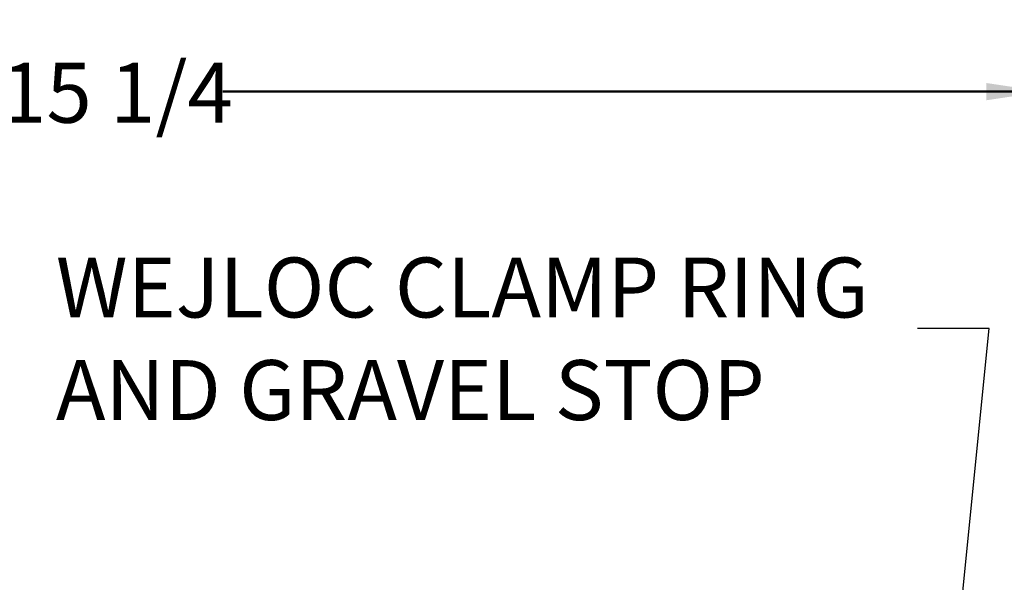
# Model space of a CAD drawing. Units: inches. Extents: x 0.1 to 8.4, y 0.1 to 15.7.
# Drawn here: x 3.9 to 5.6, y 8.6 to 9.6 of the extents above; entities that cross this region are included whole.
import ezdxf

# ---------------------------------------------------------------- set-up
doc = ezdxf.new("R2010")
doc.units = ezdxf.units.IN
doc.header["$MEASUREMENT"] = 0
doc.layers.add('WALL', color=7, linetype='Continuous', lineweight=50)
doc.styles.add('SLDTEXTSTYLE0', font='TXT', dxfattribs={"width": 0.605})
doc.dimstyles.new('SLDDIMSTYLE2', dxfattribs={"dimtxt": 0.101115, "dimasz": 0.1, "dimexe": 0, "dimexo": 0.0625, "dimgap": 0.025279, "dimtad": 0, "dimtih": 1, "dimtoh": 1, "dimdec": 6, "dimlfac": 4.5, "dimrnd": 1e-09, "dimzin": 12, "dimdsep": 46, "dimlunit": 5, "dimtxsty": 'SLDTEXTSTYLE0', "dimsah": 1, "dimcen": 0.09, "dimadec": 0, "dimazin": 3, "dimtfac": 1, "dimtdec": 3, "dimtofl": 0, "dimtmove": 0, "dimatfit": 3, "dimfxl": 0, "dimfrac": 2, "dimtolj": 1, "dimtzin": 12, "dimarcsym": 0})
doc.dimstyles.new('SLDDIMSTYLE4', dxfattribs={"dimtxt": 0.18, "dimasz": 0.1, "dimexe": 0, "dimexo": 0.0625, "dimgap": 0, "dimtad": 0, "dimtih": 1, "dimtoh": 1, "dimdec": 0, "dimrnd": 1e-09, "dimzin": 0, "dimdsep": 46, "dimlunit": 5, "dimtxsty": 'Standard', "dimsah": 1, "dimcen": 0.09, "dimadec": 0, "dimazin": 0, "dimtfac": 0.1, "dimtdec": 0, "dimtofl": 0, "dimtmove": 0, "dimatfit": 3, "dimfxl": 0, "dimfrac": 2, "dimtolj": 1, "dimtzin": 0, "dimarcsym": 0})

# ---------------------------------------------------------------- blocks, each defined once
blk = doc.blocks.new('_D_2')
at = {"layer": 'WALL'}
for p, q in [((2.3003, 7.6714), (2.3003, 9.6118)), ((5.6892, 7.6714), (5.6892, 9.6118)), ((2.3003, 9.4868), (3.7281, 9.4868)), ((5.6892, 9.4868), (4.2614, 9.4868))]:
    blk.add_line(p, q, dxfattribs=at)
for points in [[(2.3003, 9.4868), (2.4003, 9.4718), (2.4003, 9.5018)], [(5.6892, 9.4868), (5.5892, 9.5018), (5.5892, 9.4718)]]:
    blk.add_solid(points, dxfattribs=at)
at = {"layer": 'WALL', "char_height": 0.10417, "attachment_point": 1, "style": 'SLDTEXTSTYLE0'}
for s, insert in [('%%c', (3.7281, 9.5369)), ('15 1/4', (3.8756, 9.5369))]:
    blk.add_mtext(s, dxfattribs=dict(at, insert=insert))

msp = doc.modelspace()

# ---------------------------------------------------------------- texts
at = {"layer": 'WALL', "char_height": 0.1041666667, "attachment_point": 1, "style": 'SLDTEXTSTYLE0'}
for s, insert in [('WEJLOC CLAMP RING', (3.97087481, 9.19855821)), ('AND GRAVEL STOP', (3.97087481, 9.02029924))]:
    msp.add_mtext(s, dxfattribs=dict(at, insert=insert))

# ---------------------------------------------------------------- dimensions: what is measured, and where the dimension line sits
at = {"layer": 'WALL'}
dim = msp.add_linear_dim(base=(5.68919213, 9.48679455), p1=(2.30030324, 7.6089364), p2=(5.68919213, 7.6089364), text='%%c<>', dimstyle='SLDDIMSTYLE2', dxfattribs=at)
dim.commit()
dim.dimension.update_dxf_attribs({"geometry": '_D_2', "text_midpoint": (3.99474768, 9.48679455), "dimtype": 160})

# ---------------------------------------------------------------- leaders
msp.add_leader([(5.46370818, 7.77726973), (5.59419313, 9.07534312), (5.46919313, 9.07534312)], dimstyle='SLDDIMSTYLE4', dxfattribs=at)

doc.saveas('drawing.dxf')
